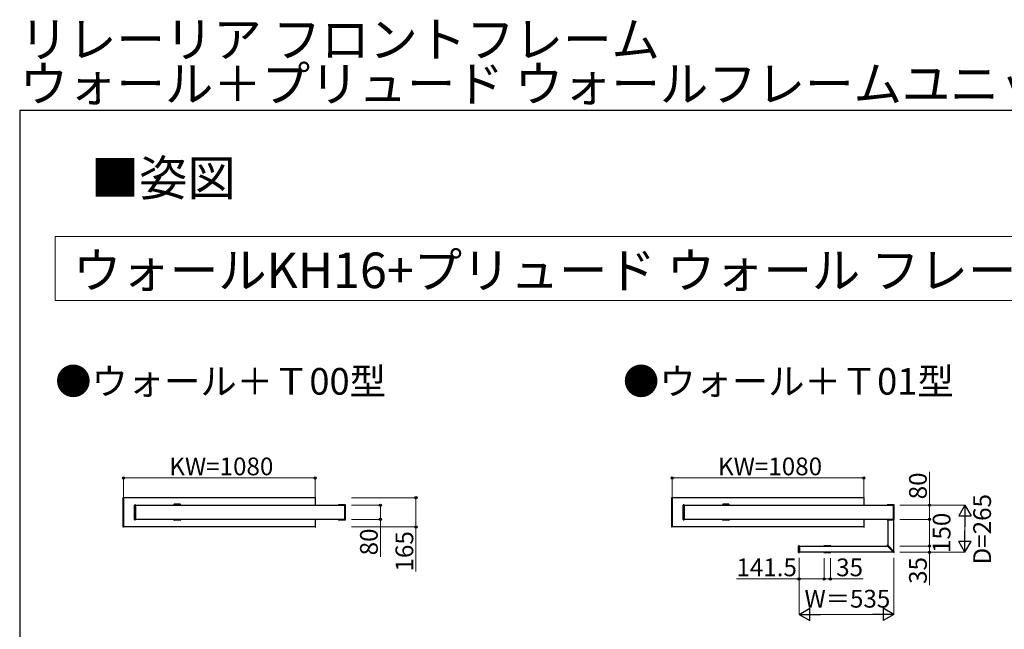
# Model space of a CAD drawing. Extents: x 0 to 14000, y 0 to 20911.
# Drawn here: x 0 to 5549, y 17479 to 20911 of the extents above; entities that cross this region are included whole.
import ezdxf

# ---------------------------------------------------------------- set-up
doc = ezdxf.new("R2010")
doc.units = 0
for name, color, linetype, lineweight in [('TABLE1', 255, 'CONTINUOUS', 13), ('USER1', 3, 'CONTINUOUS', 13), ('YKK_13', 4, 'CONTINUOUS', 30), ('YKK_A1', 4, 'CONTINUOUS', 30), ('YKK_D', 6, 'CONTINUOUS', 13), ('YKK_ZWAK', 7, 'CONTINUOUS', 30)]:
    doc.layers.add(name, color=color, linetype=linetype, lineweight=lineweight)
doc.styles.add('text-b', font='txt')

msp = doc.modelspace()

# ---------------------------------------------------------------- linework, layer by layer
at = {"layer": 'TABLE1'}
for p, q in [((200, 19690), (7300, 19690)), ((200, 19330), (200, 19690)), ((7300, 19330), (200, 19330))]:
    msp.add_line(p, q, dxfattribs=at)
at = {"layer": 'YKK_13'}
for p, q in [((583, 18054.5), (583, 18220.5)), ((585, 18220.5), (583, 18220.5)), ((585, 18220.5), (585, 18054.5)), ((1665, 18220.5), (1667, 18220.5)), ((1665, 18220.5), (1665, 18177.5)), ((1667, 18177.5), (1667, 18220.5)), ((3675.5, 18054.5), (3675.5, 18220.5)), ((3677.5, 18220.5), (3675.5, 18220.5)), ((3677.5, 18220.5), (3677.5, 18054.5)), ((4757.5, 18220.5), (4759.5, 18220.5)), ((4757.5, 18220.5), (4757.5, 18177.5)), ((4759.5, 18177.5), (4759.5, 18220.5)), ((647, 18096.8), (647, 18178.2)), ((647.9, 18179.2), (650.9, 18179.4)), ((652, 18178.4), (652, 18096.6)), ((868.3, 18178.2), (868.3, 18177.5)), ((869, 18180.5), (869, 18179.2)), ((905.7, 18179.2), (869.3, 18179.2)), ((904, 18182.5), (871, 18182.5)), ((906, 18180.5), (906, 18179.2)), ((906.7, 18177.5), (906.7, 18178.2)), ((1795.7, 18178), (1795.7, 18177.5)), ((1796, 18177.7), (1796, 18177.5)), ((1832.8, 18178), (1796.3, 18178)), ((1835.9, 18179), (1796.7, 18179)), ((1833.1, 18097.3), (1833.1, 18177.7)), ((1836.9, 18097), (1836.9, 18178)), ((3739.5, 18096.8), (3739.5, 18178.2)), ((3740.4, 18179.2), (3743.4, 18179.4)), ((3744.5, 18178.4), (3744.5, 18096.6)), ((3960.8, 18178.2), (3960.8, 18177.5)), ((3961.5, 18180.5), (3961.5, 18179.2)), ((3998.2, 18179.2), (3961.8, 18179.2)), ((3996.5, 18182.5), (3963.5, 18182.5)), ((3998.5, 18180.5), (3998.5, 18179.2)), ((3999.2, 18177.5), (3999.2, 18178.2)), ((4888.2, 18178), (4888.2, 18177.5)), ((4888.5, 18177.7), (4888.5, 18177.5)), ((4925.3, 18178), (4888.8, 18178)), ((4928.4, 18179), (4889.2, 18179)), ((4925.6, 18097.3), (4925.6, 18177.7)), ((4929.4, 18097), (4929.4, 18178)), ((647.9, 18095.8), (650.9, 18095.6)), ((868.3, 18097.5), (868.3, 18096.8)), ((869, 18095.8), (869, 18094.5)), ((869.3, 18095.8), (905.7, 18095.8)), ((904, 18092.5), (871, 18092.5)), ((906, 18095.8), (906, 18094.5)), ((906.7, 18096.8), (906.7, 18097.5)), ((1665, 18097.5), (1665, 18054.5)), ((1667, 18054.5), (1667, 18097.5)), ((1795.7, 18097.5), (1795.7, 18097)), ((1796, 18097.5), (1796, 18097.3)), ((1796.3, 18097), (1832.8, 18097)), ((1796.7, 18096), (1835.9, 18096)), ((3740.4, 18095.8), (3743.4, 18095.6)), ((3960.8, 18097.5), (3960.8, 18096.8)), ((3961.5, 18095.8), (3961.5, 18094.5)), ((3961.8, 18095.8), (3998.2, 18095.8)), ((3996.5, 18092.5), (3963.5, 18092.5)), ((3998.5, 18095.8), (3998.5, 18094.5)), ((3999.2, 18096.8), (3999.2, 18097.5)), ((4757.5, 18097.5), (4757.5, 18054.5)), ((4759.5, 18054.5), (4759.5, 18097.5)), ((4888.2, 18097.5), (4888.2, 18097)), ((4888.5, 18097.5), (4888.5, 18097.3)), ((4888.8, 18097), (4925.3, 18097)), ((4889.2, 18096), (4928.4, 18096)), ((4890.8, 18096), (4890.8, 18096)), ((4891.3, 18095.5), (4928.7, 18095.5)), ((4929.2, 18096), (4929.2, 18096.3)), ((585, 18054.5), (583, 18054.5)), ((1665, 18054.5), (1667, 18054.5)), ((3677.5, 18054.5), (3675.5, 18054.5)), ((4757.5, 18054.5), (4759.5, 18054.5)), ((4389.5, 17911.8), (4389.5, 17947.2)), ((4390.4, 17948.2), (4393.4, 17948.4)), ((4394.5, 17947.4), (4394.5, 17911.6)), ((4532.3, 17948.7), (4532.3, 17947.5)), ((4570.2, 17949.2), (4532.8, 17949.2)), ((4570.7, 17947.5), (4570.7, 17948.7)), ((4889.7, 17950.3), (4888.3, 17948.8)), ((4888.3, 17948.1), (4925.7, 17910.7)), ((4889.7, 17950.3), (4891.2, 17951.7)), ((4891.9, 17951.7), (4929.3, 17914.3)), ((4390.4, 17910.8), (4393.4, 17910.6)), ((4532.3, 17912.5), (4532.3, 17911.3)), ((4532.8, 17910.8), (4570.2, 17910.8)), ((4570.7, 17911.3), (4570.7, 17912.5)), ((4925.7, 17910.7), (4925.8, 17910.7)), ((4926.1, 17910.6), (4926.4, 17910.6)), ((4929.3, 17914.3), (4929.3, 17914.2)), ((4929.4, 17913.9), (4929.4, 17913.6))]:
    msp.add_line(p, q, dxfattribs=at)
for centre, radius, start, end in [((648, 18178.2), 1, 93.5, 180), ((651, 18178.4), 1, 0, 93.5), ((869.3, 18178.2), 1, 90, 180), ((871, 18180.5), 2, 90, 180), ((904, 18180.5), 2, 0, 90), ((905.7, 18178.2), 1, 0, 90), ((1796.7, 18178), 1, 90, 180), ((1796.3, 18177.7), 0.3, 90, 180), ((1832.8, 18177.7), 0.3, 0, 90), ((1835.9, 18178), 1, 0, 90), ((3740.5, 18178.2), 1, 93.5, 180), ((3743.5, 18178.4), 1, 0, 93.5), ((3961.8, 18178.2), 1, 90, 180), ((3963.5, 18180.5), 2, 90, 180), ((3996.5, 18180.5), 2, 0, 90), ((3998.2, 18178.2), 1, 0, 90), ((4889.2, 18178), 1, 90, 180), ((4888.8, 18177.7), 0.3, 90, 180), ((4925.3, 18177.7), 0.3, 0, 90), ((4928.4, 18178), 1, 0, 90), ((648, 18096.8), 1, 180, 266.5), ((651, 18096.6), 1, 266.5, 0), ((869.3, 18096.8), 1, 180, 270), ((871, 18094.5), 2, 180, 270), ((904, 18094.5), 2, 270, 0), ((905.7, 18096.8), 1, 270, 0), ((1796.7, 18097), 1, 180, 270), ((1796.3, 18097.3), 0.3, 180, 270), ((1832.8, 18097.3), 0.3, 270, 0), ((1835.9, 18097), 1, 270, 0), ((3740.5, 18096.8), 1, 180, 266.5), ((3743.5, 18096.6), 1, 266.5, 0), ((3961.8, 18096.8), 1, 180, 270), ((3963.5, 18094.5), 2, 180, 270), ((3996.5, 18094.5), 2, 270, 0), ((3998.2, 18096.8), 1, 270, 0), ((4889.2, 18097), 1, 180, 270), ((4888.8, 18097.3), 0.3, 180, 270), ((4891.3, 18096), 0.5, 183.5, 270), ((4925.3, 18097.3), 0.3, 270, 0), ((4928.4, 18097), 1, 270, 0), ((4928.7, 18096), 0.5, 270, 356.5), ((4390.5, 17947.2), 1, 93.5, 180), ((4393.5, 17947.4), 1, 360, 93.5), ((4532.8, 17948.7), 0.5, 90, 180), ((4570.2, 17948.7), 0.5, 0, 90), ((4888.7, 17948.5), 0.5, 138.5, 225), ((4891.5, 17951.3), 0.5, 45, 131.5), ((4390.5, 17911.8), 1, 180, 266.5), ((4393.5, 17911.6), 1, 266.5, 360), ((4532.8, 17911.3), 0.5, 180, 270), ((4570.2, 17911.3), 0.5, 270, 0), ((4926.1, 17911.1), 0.5, 225, 270), ((4926.4, 17913.6), 3, 270, 0), ((4928.9, 17913.9), 0.5, 0, 45)]:
    msp.add_arc(centre, radius, start, end, dxfattribs=at)
at = {"layer": 'YKK_A1'}
for p, q in [((1665, 18220), (585, 18220)), ((4757.5, 18220), (3677.5, 18220)), ((652, 18177.5), (1833.1, 18177.5)), ((3744.5, 18177.5), (4925.6, 18177.5)), ((1833.1, 18097.5), (652, 18097.5)), ((4925.6, 18097.5), (3744.5, 18097.5)), ((4892.5, 18095.5), (4892.5, 17951)), ((4927.5, 17916), (4927.5, 18095.5)), ((1665, 18055), (585, 18055)), ((4757.5, 18055), (3677.5, 18055)), ((4394.5, 17947.5), (4889, 17947.5)), ((4924, 17912.5), (4394.5, 17912.5))]:
    msp.add_line(p, q, dxfattribs=at)
at = {"layer": 'YKK_D'}
for p, q in [((585, 18221), (585, 18332)), ((585, 18331), (1665, 18331)), ((1665, 18221), (1665, 18332)), ((3677.5, 18221), (3677.5, 18332)), ((3677.5, 18331), (4757.5, 18331)), ((4757.5, 18221), (4757.5, 18332)), ((5127.5, 18177.5), (5127.5, 18366)), ((1870.8, 18220), (2234.1, 18220)), ((2233.1, 18220), (2233.1, 18055)), ((1870.8, 18177.5), (2034.1, 18177.5)), ((2033.1, 18177.5), (2033.1, 18097.5)), ((4961.3, 18177.5), (5328.5, 18177.5)), ((4963.3, 18177.5), (5128.5, 18177.5)), ((5127.5, 18097.5), (5127.5, 18177.5)), ((1870.8, 18097.5), (2034.1, 18097.5)), ((2033.1, 18097.5), (2033.1, 17886.9)), ((4960.5, 18097.5), (5128.5, 18097.5)), ((4963.3, 18097.5), (5128.5, 18097.5)), ((5127.5, 18097.5), (5127.5, 17947.5)), ((5327.5, 18107.5), (5327.5, 17982.5)), ((1870.8, 18055), (2234.1, 18055)), ((2233.1, 18055), (2233.1, 17804.5)), ((4960.5, 17947.5), (5128.5, 17947.5)), ((4960.5, 17947.5), (5128.5, 17947.5)), ((5127.5, 17947.5), (5127.5, 17912.5)), ((4392.5, 17881.5), (4392.5, 17561.5)), ((4392.5, 17879.5), (4392.5, 17761.5)), ((4534, 17879.5), (4534, 17761.5)), ((4534, 17879.5), (4534, 17761.5)), ((4569, 17879.5), (4569, 17761.5)), ((4927.5, 17881.5), (4927.5, 17561.5)), ((4960.5, 17912.5), (5128.5, 17912.5)), ((4961.5, 17912.5), (5328.5, 17912.5)), ((5127.5, 17912.5), (5127.5, 17726.8)), ((4392.5, 17762.5), (4039.8, 17762.5)), ((4534, 17762.5), (4392.5, 17762.5)), ((4534, 17762.5), (4569, 17762.5)), ((4569, 17762.5), (4754.7, 17762.5)), ((4857.5, 17562.5), (4462.5, 17562.5))]:
    msp.add_line(p, q, dxfattribs=at)
at = {"layer": 'YKK_D', "lineweight": -2}
for p, q in [((5327.5, 18177.5), (5292.5, 18116.9)), ((5327.5, 18177.5), (5362.5, 18116.9)), ((5327.5, 18177.5), (5327.5, 18056.3)), ((5292.5, 18116.9), (5362.5, 18116.9)), ((5327.5, 17912.5), (5327.5, 18033.7)), ((5327.5, 17912.5), (5292.5, 17973.1)), ((5362.5, 17973.1), (5292.5, 17973.1)), ((5327.5, 17912.5), (5362.5, 17973.1)), ((4392.5, 17562.5), (4453.1, 17597.5)), ((4453.1, 17527.5), (4453.1, 17597.5)), ((4927.5, 17562.5), (4866.9, 17597.5)), ((4866.9, 17597.5), (4866.9, 17527.5)), ((4392.5, 17562.5), (4453.1, 17527.5)), ((4392.5, 17562.5), (4513.7, 17562.5)), ((4927.5, 17562.5), (4806.3, 17562.5)), ((4927.5, 17562.5), (4866.9, 17527.5))]:
    msp.add_line(p, q, dxfattribs=at)
at = {"layer": 'YKK_D', "linetype": 'ByBlock', "lineweight": -2}
for centre in [(585, 18331), (1665, 18331), (3677.5, 18331), (4757.5, 18331), (2233.1, 18220), (2033.1, 18177.5), (5127.5, 18177.5), (2033.1, 18097.5), (5127.5, 18097.5), (5127.5, 18097.5), (2233.1, 18055), (5127.5, 17947.5), (5127.5, 17947.5), (5127.5, 17912.5), (4392.5, 17762.5), (4534, 17762.5), (4534, 17762.5), (4569, 17762.5)]:
    msp.add_circle(centre, 6.25, dxfattribs=at)
at = {"layer": 'YKK_ZWAK'}
for p, q in [((0, 20400), (0, 0)), ((14000, 20400), (0, 20400))]:
    msp.add_line(p, q, dxfattribs=at)

# ---------------------------------------------------------------- texts
at = {"layer": 'USER1'}
for s, height, p in [('リレーリア フロントフレーム ', 200, (0, 20700)), ('ウォール＋プリュード ウォールフレームユニット納まり ', 200, (0, 20450)), ('■姿図', 200, (400, 19920)), ('ウォールKH16+プリュード ウォール フレームユニットT型 ', 200, (300, 19400)), ('●ウォール＋Ｔ00型', 150, (200, 18800)), ('●ウォール＋Ｔ01型', 150, (3400, 18800))]:
    msp.add_text(s, height=height, dxfattribs=at).set_placement(p)
at = {"layer": 'YKK_D', "style": 'text-b'}
for s, p in [('KW=1080', (843.2, 18346)), ('KW=1080', (3935.7, 18346)), ('141.5', (4039.4, 17777.5)), ('35', (4601.6, 17777.5)), ('W＝535', (4423.2, 17600.9))]:
    msp.add_text(s, height=100, dxfattribs=at).set_placement(p)
for s, p in [('80', (5112.5, 18210.7)), ('D=265', (5474.3, 17843.8)), ('150', (5245.9, 17908.3)), ('80', (2018.1, 17895.1)), ('165', (2218.1, 17804.2)), ('35', (5112.5, 17734.4))]:
    msp.add_text(s, height=100, rotation=90, dxfattribs=at).set_placement(p)

doc.saveas('drawing.dxf')
